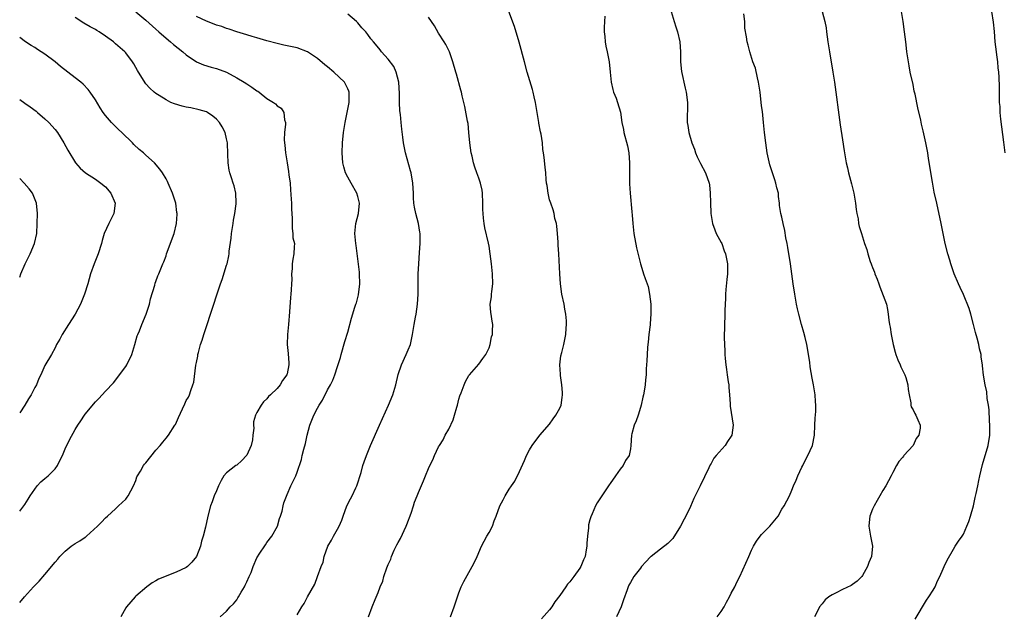
# Model space of a CAD drawing. Units: inches. Extents: x 2505000 to 2508000, y 1491000 to 1494000.
# Drawn here: x 2505000 to 2505195, y 1493244 to 1493361 of the extents above; entities that cross this region are included whole.
import ezdxf

# ---------------------------------------------------------------- set-up
doc = ezdxf.new("R2010")
doc.units = ezdxf.units.IN
doc.header["$MEASUREMENT"] = 0
doc.layers.add('LD25051491_10ft', color=100, linetype='Continuous')

msp = doc.modelspace()

# ---------------------------------------------------------------- linework, layer by layer
at = {"layer": 'LD25051491_10ft'}
for points, elevation in [([(2505023, 1493362.91), (2505025, 1493361.3), (2505027, 1493359.51), (2505027.54, 1493359), (2505029, 1493357.69), (2505029.85, 1493357), (2505030.45, 1493356.45), (2505032.35, 1493355), (2505033, 1493354.42), (2505035, 1493353.05), (2505036.43, 1493352.43), (2505037.97, 1493351.97), (2505039, 1493351.71), (2505041, 1493350.96), (2505043, 1493349.89), (2505044.47, 1493349), (2505045, 1493348.64), (2505046, 1493348), (2505047, 1493347.28), (2505047.19, 1493347.19), (2505047.46, 1493347), (2505049, 1493345.77), (2505050.31, 1493345), (2505050.69, 1493344.69), (2505051, 1493344.33), (2505051.82, 1493343.82), (2505052.36, 1493343), (2505052.48, 1493341.52), (2505052.64, 1493341), (2505052.65, 1493340.65), (2505052.48, 1493339), (2505052.43, 1493337.56), (2505052.45, 1493337), (2505052.52, 1493336.52), (2505052.65, 1493335), (2505052.97, 1493333.03), (2505053.28, 1493331.28), (2505053.35, 1493330.66), (2505053.57, 1493329), (2505053.69, 1493327.69), (2505053.8, 1493325.8), (2505053.86, 1493325), (2505053.87, 1493323.87), (2505053.99, 1493322.01), (2505053.96, 1493321), (2505053.97, 1493319.97), (2505054.13, 1493319), (2505054.15, 1493318.15), (2505054.42, 1493317), (2505054.36, 1493316.36), (2505054.35, 1493315), (2505054.1, 1493313.9), (2505053.99, 1493313), (2505053.99, 1493311.99), (2505053.86, 1493311), (2505053.9, 1493309.9), (2505053.84, 1493309), (2505053.82, 1493307.82), (2505053.75, 1493307), (2505053.66, 1493306.34), (2505053.47, 1493303.47), (2505053.28, 1493301), (2505053.05, 1493299), (2505052.97, 1493297), (2505053.19, 1493295.19), (2505053.33, 1493293.33), (2505053.34, 1493293), (2505053, 1493291.2), (2505052.94, 1493291), (2505052.1, 1493289.9), (2505051.6, 1493289), (2505051, 1493288.3), (2505049.7, 1493287), (2505049.32, 1493286.68), (2505049, 1493286.24), (2505048.34, 1493285.66), (2505047.86, 1493285), (2505047, 1493283.53), (2505046.74, 1493283), (2505046.35, 1493281.65), (2505046.35, 1493281), (2505046.41, 1493280.41), (2505046.21, 1493279), (2505046.1, 1493278.1), (2505045.84, 1493277), (2505045, 1493275.05), (2505044.96, 1493275), (2505044.01, 1493273.99), (2505043, 1493273.11), (2505042.8, 1493273), (2505041, 1493271.58), (2505040.44, 1493271), (2505039.93, 1493270.07), (2505039.39, 1493269), (2505039, 1493268.02), (2505038.55, 1493267), (2505038.16, 1493265.84), (2505037.78, 1493265), (2505037.25, 1493263), (2505036.81, 1493260.81), (2505036.37, 1493259), (2505036.01, 1493257.99), (2505035.81, 1493257), (2505035.03, 1493254.97), (2505034.13, 1493253.87), (2505033.27, 1493253), (2505033, 1493252.81), (2505031, 1493251.85), (2505027.51, 1493250.49), (2505027, 1493250.17), (2505026.23, 1493249.77), (2505025.17, 1493249), (2505023, 1493247.11), (2505022.89, 1493247), (2505021.14, 1493245), (2505021, 1493244.79), (2505020.02, 1493243)], 7480), ([(2505055, 1493243.42), (2505055.89, 1493245), (2505056.35, 1493245.65), (2505057, 1493247), (2505058.5, 1493249.5), (2505059.02, 1493251.02), (2505059.74, 1493253), (2505060.13, 1493253.87), (2505060.35, 1493255), (2505061.07, 1493257), (2505061.78, 1493258.22), (2505062.17, 1493259), (2505063, 1493260.41), (2505063.32, 1493261), (2505063.82, 1493262.18), (2505064.09, 1493263), (2505064.8, 1493265), (2505065.57, 1493266.43), (2505065.86, 1493267), (2505066.61, 1493268.61), (2505066.8, 1493269), (2505067.64, 1493271.64), (2505068.01, 1493273), (2505068.24, 1493273.76), (2505068.7, 1493275), (2505069.53, 1493277), (2505071.28, 1493281), (2505073.08, 1493285), (2505073.92, 1493287), (2505074.54, 1493289), (2505075, 1493291.06), (2505075.66, 1493293), (2505076.59, 1493295), (2505077, 1493295.96), (2505077.42, 1493297), (2505077.85, 1493299), (2505078.15, 1493301), (2505078.41, 1493302.41), (2505078.54, 1493303), (2505078.84, 1493305), (2505078.93, 1493307), (2505078.93, 1493309), (2505078.95, 1493311), (2505079.06, 1493313), (2505079.25, 1493315.25), (2505079.37, 1493317), (2505079.32, 1493318.68), (2505079.33, 1493319), (2505079.3, 1493319.3), (2505078.99, 1493321), (2505078.46, 1493323), (2505078.22, 1493324.22), (2505078.12, 1493325), (2505078.05, 1493326.05), (2505078.04, 1493327), (2505077.96, 1493327.96), (2505077.92, 1493329), (2505077.55, 1493331), (2505077.45, 1493331.45), (2505076.43, 1493335), (2505076.02, 1493337), (2505075.92, 1493338.08), (2505075.7, 1493339.7), (2505075.6, 1493341), (2505075.43, 1493342.57), (2505075.33, 1493343.33), (2505075.24, 1493345), (2505075.24, 1493346.76), (2505075.09, 1493349), (2505074.61, 1493351), (2505074.12, 1493352.12), (2505073, 1493353.55), (2505071.71, 1493355), (2505071.42, 1493355.42), (2505070.51, 1493356.51), (2505070.08, 1493357), (2505069.6, 1493357.6), (2505069, 1493358.44), (2505068.58, 1493359), (2505067.79, 1493359.79), (2505067, 1493360.73), (2505066.74, 1493361), (2505065, 1493362.47)], 7460), ([(2505085.35, 1493243), (2505086.07, 1493245), (2505086.73, 1493247), (2505087, 1493247.75), (2505087.49, 1493249), (2505087.98, 1493250.02), (2505089.66, 1493253), (2505090.11, 1493253.89), (2505090.63, 1493255), (2505091.51, 1493257), (2505092.56, 1493259), (2505093, 1493259.76), (2505093.65, 1493261), (2505094.04, 1493262.04), (2505094.44, 1493263), (2505095.14, 1493265), (2505095.81, 1493266.19), (2505096.18, 1493267), (2505097, 1493268.31), (2505097.46, 1493269), (2505098.1, 1493269.9), (2505099, 1493271.82), (2505099.99, 1493274.01), (2505100.41, 1493275), (2505101, 1493276.14), (2505101.55, 1493277), (2505103.09, 1493279), (2505105, 1493281.21), (2505105.73, 1493282.27), (2505106.26, 1493283), (2505107, 1493284.38), (2505107.26, 1493285), (2505107.49, 1493286.51), (2505107.55, 1493287), (2505107.52, 1493287.52), (2505107.4, 1493289), (2505107.13, 1493290.87), (2505107.13, 1493291), (2505107.15, 1493291.15), (2505107.01, 1493293), (2505107.22, 1493294.78), (2505107.41, 1493295.41), (2505107.8, 1493297), (2505108.01, 1493297.99), (2505108.19, 1493299), (2505108.27, 1493300.27), (2505108.35, 1493301), (2505108.33, 1493301.67), (2505108.24, 1493303), (2505108.02, 1493304.02), (2505107.87, 1493305), (2505107.45, 1493307), (2505107.18, 1493309), (2505107.02, 1493311.02), (2505106.81, 1493315), (2505106.7, 1493316.7), (2505106.71, 1493317), (2505106.69, 1493317.31), (2505106.57, 1493319), (2505106.43, 1493320.43), (2505106.33, 1493321), (2505106.05, 1493321.95), (2505105.87, 1493323), (2505105.7, 1493323.7), (2505105.21, 1493325), (2505105, 1493325.71), (2505104.68, 1493327), (2505104.49, 1493328.49), (2505104.39, 1493329), (2505104.32, 1493329.68), (2505104.23, 1493331), (2505104.13, 1493332.13), (2505103.91, 1493334.09), (2505103.79, 1493335), (2505103.67, 1493335.67), (2505103.56, 1493337), (2505103.3, 1493338.7), (2505103.17, 1493339.17), (2505102.86, 1493340.86), (2505102.85, 1493341), (2505102.57, 1493342.57), (2505102.53, 1493343), (2505102.19, 1493345), (2505101.93, 1493346.07), (2505101.73, 1493347), (2505101.58, 1493347.58), (2505100.55, 1493351), (2505099.99, 1493353), (2505098.94, 1493356.94), (2505098.04, 1493360.04), (2505096.95, 1493363)], 7440), ([(2505129.11, 1493363), (2505129.65, 1493361), (2505129.98, 1493359.98), (2505130.32, 1493359), (2505130.78, 1493357), (2505130.9, 1493355), (2505130.93, 1493353), (2505131.12, 1493351.12), (2505131.84, 1493347.84), (2505132.07, 1493347), (2505132.3, 1493345), (2505132.26, 1493341), (2505132.38, 1493340.38), (2505132.57, 1493339), (2505133.18, 1493337), (2505133.7, 1493335.7), (2505133.92, 1493335), (2505134.22, 1493334.22), (2505134.87, 1493332.87), (2505135.9, 1493331), (2505136.59, 1493329), (2505136.65, 1493328.65), (2505136.84, 1493327), (2505136.86, 1493325.14), (2505136.92, 1493323), (2505137.26, 1493321), (2505137.71, 1493319.71), (2505138.03, 1493319), (2505139, 1493317.22), (2505139.1, 1493317), (2505139.59, 1493315.59), (2505139.83, 1493315), (2505140.24, 1493313), (2505140.23, 1493311), (2505140.13, 1493309.87), (2505139.93, 1493307.93), (2505139.88, 1493307), (2505139.87, 1493306.13), (2505139.79, 1493305), (2505139.74, 1493303.74), (2505139.73, 1493303), (2505139.61, 1493298.39), (2505139.64, 1493297), (2505139.73, 1493295.73), (2505139.73, 1493295), (2505139.78, 1493294.22), (2505139.92, 1493293), (2505140.06, 1493292.07), (2505140.2, 1493291), (2505140.4, 1493289.6), (2505140.48, 1493289), (2505140.48, 1493288.48), (2505140.64, 1493287), (2505140.78, 1493285.22), (2505140.77, 1493284.77), (2505141, 1493283.55), (2505141.37, 1493281), (2505141.09, 1493279), (2505141, 1493278.82), (2505140.24, 1493277.76), (2505139.76, 1493277), (2505138.01, 1493275), (2505137.56, 1493274.44), (2505137, 1493273.4), (2505136.84, 1493273.16), (2505136.56, 1493272.56), (2505134.82, 1493269), (2505134.7, 1493268.7), (2505133.87, 1493267), (2505133.55, 1493266.45), (2505132.9, 1493264.9), (2505132, 1493263), (2505131.64, 1493262.36), (2505130.95, 1493261), (2505129.42, 1493258.58), (2505128.43, 1493257.57), (2505127, 1493256.45), (2505125.11, 1493255), (2505125, 1493254.9), (2505124.09, 1493253.91), (2505123.22, 1493253), (2505123, 1493252.69), (2505121.7, 1493251), (2505121, 1493249.8), (2505120.72, 1493249.28), (2505120.59, 1493249), (2505120.39, 1493248.39), (2505119.63, 1493246.37), (2505119.15, 1493245), (2505118.28, 1493243)], 7420), ([(2505138.18, 1493243), (2505139, 1493244.08), (2505139.56, 1493245), (2505140.05, 1493245.95), (2505140.66, 1493247), (2505141, 1493247.69), (2505141.71, 1493249), (2505142.11, 1493249.89), (2505142.66, 1493251), (2505144.44, 1493255), (2505145, 1493256.22), (2505145.39, 1493257), (2505145.97, 1493258.03), (2505146.69, 1493259), (2505147, 1493259.36), (2505148.6, 1493261), (2505150.3, 1493263), (2505151, 1493264.35), (2505151.47, 1493265), (2505151.98, 1493266.02), (2505152.5, 1493267), (2505153, 1493268.11), (2505153.33, 1493269), (2505153.88, 1493270.12), (2505154.15, 1493271), (2505155, 1493272.66), (2505155.14, 1493273), (2505155.75, 1493274.25), (2505156.18, 1493275), (2505157.06, 1493277), (2505157.46, 1493279), (2505157.57, 1493281), (2505157.62, 1493282.38), (2505157.73, 1493283.73), (2505157.74, 1493285), (2505157.7, 1493285.7), (2505157.59, 1493287), (2505157.26, 1493289), (2505157, 1493290.31), (2505156.6, 1493292.6), (2505156.53, 1493293.47), (2505155.96, 1493297), (2505155.62, 1493298.38), (2505155.4, 1493299.4), (2505154.88, 1493301), (2505154.35, 1493303), (2505154.1, 1493304.1), (2505153.92, 1493305), (2505153.57, 1493307), (2505153.26, 1493309), (2505152.7, 1493313), (2505152.2, 1493316.2), (2505152.06, 1493317), (2505151.83, 1493318.17), (2505151.6, 1493319.6), (2505151.26, 1493321), (2505151, 1493322.21), (2505150.81, 1493323), (2505150.58, 1493324.58), (2505150.53, 1493325), (2505150.36, 1493326.36), (2505150.32, 1493327), (2505150.04, 1493328.04), (2505149.84, 1493329), (2505149.61, 1493329.61), (2505149.13, 1493331), (2505148.62, 1493332.62), (2505148.13, 1493335), (2505147.99, 1493335.99), (2505147.81, 1493337), (2505147.58, 1493339), (2505147.41, 1493341), (2505147.16, 1493343.16), (2505147, 1493344.29), (2505146.7, 1493347), (2505146.4, 1493349), (2505146.17, 1493349.83), (2505145.76, 1493351.76), (2505145.29, 1493353), (2505144.66, 1493355), (2505144.33, 1493356.33), (2505144.14, 1493357), (2505144.03, 1493357.97), (2505143.69, 1493359.69), (2505143.67, 1493361), (2505143.48, 1493362.52)], 7410), ([(2505159.02, 1493363), (2505159.56, 1493361), (2505159.77, 1493359.77), (2505159.89, 1493359), (2505160.14, 1493357), (2505160.46, 1493355), (2505161.14, 1493351), (2505161.44, 1493349), (2505162.57, 1493340.57), (2505163, 1493337.6), (2505163.36, 1493335.36), (2505163.78, 1493333), (2505164.01, 1493332.01), (2505164.25, 1493331), (2505164.84, 1493328.84), (2505165.28, 1493327), (2505165.61, 1493325), (2505165.75, 1493323.75), (2505165.88, 1493323), (2505166.11, 1493321.89), (2505166.23, 1493321), (2505166.36, 1493320.36), (2505166.77, 1493319), (2505167.41, 1493317), (2505167.82, 1493315.82), (2505168.05, 1493315), (2505168.54, 1493313.46), (2505168.71, 1493313), (2505168.81, 1493312.81), (2505169, 1493312.24), (2505169.35, 1493311.35), (2505169.43, 1493311), (2505169.92, 1493309.92), (2505170.22, 1493309), (2505170.45, 1493308.45), (2505171.72, 1493305), (2505171.95, 1493303.95), (2505172.08, 1493303), (2505172.18, 1493301.82), (2505172.32, 1493301), (2505172.45, 1493300.45), (2505172.65, 1493299), (2505173.08, 1493297), (2505173.48, 1493295.48), (2505173.62, 1493295), (2505173.97, 1493293.97), (2505174.44, 1493293), (2505174.6, 1493292.6), (2505175.4, 1493291), (2505175.57, 1493290.43), (2505175.99, 1493289), (2505176.07, 1493288.07), (2505176.23, 1493287), (2505176.56, 1493285.44), (2505176.59, 1493285), (2505176.66, 1493284.66), (2505177, 1493284.02), (2505177.34, 1493283.34), (2505177.55, 1493283), (2505177.93, 1493282.07), (2505178.4, 1493281), (2505178.39, 1493280.39), (2505178.13, 1493279), (2505177.64, 1493278.36), (2505177.03, 1493277), (2505175.21, 1493275), (2505175.12, 1493274.88), (2505175, 1493274.67), (2505174.22, 1493273.78), (2505173.72, 1493273), (2505173, 1493271.64), (2505172.69, 1493271), (2505171.6, 1493269), (2505171, 1493268.08), (2505170.45, 1493267), (2505169.91, 1493266.09), (2505169.3, 1493265), (2505169, 1493264.38), (2505168.47, 1493263), (2505168.29, 1493261.71), (2505168.24, 1493261), (2505168.55, 1493259), (2505168.95, 1493257), (2505168.75, 1493255), (2505168.23, 1493253.78), (2505167.97, 1493253), (2505167, 1493251.21), (2505166.84, 1493251), (2505165.91, 1493250.09), (2505165, 1493249.41), (2505164.74, 1493249.26), (2505163, 1493248.41), (2505161.76, 1493247.76), (2505161, 1493247.41), (2505160.35, 1493247), (2505159.59, 1493246.41), (2505159, 1493245.63), (2505158.49, 1493245), (2505158.02, 1493244.02), (2505157.46, 1493243)], 7400), ([(2505177.45, 1493242.55), (2505179.67, 1493246.33), (2505180.17, 1493247), (2505181, 1493248.3), (2505181.36, 1493249), (2505181.86, 1493250.14), (2505182.29, 1493251), (2505183, 1493252.54), (2505183.18, 1493253), (2505183.74, 1493254.26), (2505185, 1493256.45), (2505185.37, 1493257), (2505185.99, 1493258.01), (2505186.74, 1493259), (2505187, 1493259.43), (2505187.68, 1493261), (2505188.05, 1493261.95), (2505188.39, 1493263), (2505188.98, 1493265.02), (2505189.35, 1493266.65), (2505189.49, 1493267.49), (2505189.83, 1493269), (2505190.02, 1493270.02), (2505190.26, 1493271), (2505190.75, 1493273.25), (2505191.92, 1493277), (2505192.23, 1493279), (2505192.23, 1493280.23), (2505192.21, 1493281), (2505192.14, 1493281.86), (2505192.06, 1493284.06), (2505191.93, 1493285), (2505191.69, 1493286.31), (2505191.62, 1493287.62), (2505191.27, 1493289), (2505190.95, 1493290.95), (2505190.76, 1493292.76), (2505190.76, 1493293), (2505190.5, 1493294.5), (2505190.49, 1493295), (2505190.16, 1493296.16), (2505190.05, 1493297), (2505189.74, 1493298.26), (2505189.39, 1493299.39), (2505188.99, 1493300.99), (2505188.47, 1493303), (2505188.15, 1493304.15), (2505187, 1493306.9), (2505186.33, 1493308.33), (2505186, 1493309), (2505185.16, 1493311), (2505184.49, 1493313), (2505184.28, 1493313.72), (2505183.9, 1493315), (2505183.4, 1493317), (2505182.59, 1493321), (2505181.69, 1493325), (2505181.21, 1493327.21), (2505180.85, 1493329.15), (2505180.1, 1493333.9), (2505179.91, 1493335), (2505179.52, 1493337), (2505179, 1493339.38), (2505178.68, 1493340.68), (2505178.52, 1493341.48), (2505177.94, 1493343.94), (2505177.41, 1493346.59), (2505177.25, 1493347.25), (2505177, 1493348.55), (2505176.47, 1493351), (2505176.23, 1493352.23), (2505176.09, 1493353), (2505175.79, 1493355), (2505175.72, 1493355.72), (2505175.55, 1493357), (2505175.33, 1493359), (2505175.07, 1493361), (2505174.71, 1493363)], 7390), ([(2505192.56, 1493363), (2505192.88, 1493360.88), (2505193.06, 1493359.06), (2505193.23, 1493357), (2505193.46, 1493355), (2505193.56, 1493354.44), (2505193.75, 1493353), (2505193.83, 1493351.83), (2505193.97, 1493351), (2505194.03, 1493349.97), (2505194.07, 1493348.07), (2505194.04, 1493345.96), (2505194.09, 1493345), (2505194.18, 1493344.18), (2505194.21, 1493343), (2505194.33, 1493341.67), (2505194.92, 1493337.08), (2505195.21, 1493335)], 7380), ([(2505000, 1493245.84), (2505000.94, 1493247), (2505002.76, 1493249), (2505003.88, 1493250.12), (2505005, 1493251.43), (2505007, 1493253.89), (2505007.54, 1493254.46), (2505007.97, 1493255), (2505009, 1493256.02), (2505010.2, 1493257), (2505011, 1493257.56), (2505011.93, 1493258.07), (2505013, 1493258.83), (2505013.11, 1493258.89), (2505013.23, 1493259), (2505015.44, 1493261), (2505016.22, 1493261.78), (2505017, 1493262.64), (2505017.42, 1493263), (2505019, 1493264.46), (2505019.61, 1493265), (2505021, 1493266.34), (2505021.29, 1493266.71), (2505021.49, 1493267), (2505022.55, 1493269), (2505023, 1493270.05), (2505023.24, 1493270.76), (2505023.36, 1493271), (2505023.92, 1493271.92), (2505024.52, 1493273), (2505024.73, 1493273.27), (2505025, 1493273.58), (2505027, 1493276.06), (2505027.83, 1493277), (2505028.33, 1493277.67), (2505029, 1493278.45), (2505029.49, 1493279), (2505030.76, 1493281), (2505030.84, 1493281.16), (2505031.45, 1493282.55), (2505032.24, 1493284.24), (2505032.75, 1493285.25), (2505033, 1493285.87), (2505033.42, 1493286.58), (2505033.63, 1493287), (2505033.89, 1493287.89), (2505034.33, 1493289), (2505034.48, 1493289.52), (2505034.9, 1493292.9), (2505035, 1493293.43), (2505035.28, 1493294.72), (2505035.31, 1493295), (2505035.41, 1493295.41), (2505035.84, 1493297), (2505036.13, 1493297.87), (2505036.47, 1493299), (2505038.44, 1493305), (2505039, 1493306.62), (2505039.77, 1493309), (2505040.09, 1493309.91), (2505041, 1493312.7), (2505041.08, 1493313), (2505041.44, 1493314.56), (2505041.48, 1493315), (2505041.5, 1493315.5), (2505041.89, 1493318.11), (2505041.95, 1493319), (2505042.27, 1493321), (2505042.34, 1493321.66), (2505042.64, 1493323), (2505042.91, 1493324.91), (2505042.89, 1493325.11), (2505042.84, 1493327), (2505042.48, 1493328.48), (2505042.29, 1493329), (2505041.97, 1493330.03), (2505041.65, 1493331), (2505041.53, 1493331.53), (2505041.32, 1493333), (2505041.26, 1493334.74), (2505041.15, 1493337), (2505041, 1493337.8), (2505040.71, 1493339), (2505040.14, 1493340.14), (2505039.59, 1493341), (2505039, 1493341.66), (2505038.27, 1493342.27), (2505037.19, 1493343), (2505037, 1493343.1), (2505035.55, 1493343.55), (2505033.89, 1493343.89), (2505033, 1493344.05), (2505032.22, 1493344.22), (2505030.68, 1493344.68), (2505029.98, 1493345), (2505029, 1493345.47), (2505027.66, 1493346.34), (2505027, 1493346.74), (2505026.66, 1493347), (2505025.79, 1493347.79), (2505025, 1493348.67), (2505024.85, 1493348.85), (2505023.32, 1493351.32), (2505023, 1493351.88), (2505022.62, 1493352.62), (2505022.38, 1493353), (2505021, 1493354.83), (2505020.85, 1493355), (2505019, 1493356.63), (2505018.56, 1493357), (2505017, 1493358.15), (2505015.73, 1493359), (2505015.26, 1493359.26), (2505015, 1493359.43), (2505013.95, 1493359.95), (2505012.7, 1493360.7), (2505011, 1493361.85)], 7490), ([(2505039.69, 1493243), (2505041, 1493244.15), (2505041.72, 1493245), (2505042.37, 1493245.63), (2505043, 1493246.42), (2505043.24, 1493246.76), (2505043.36, 1493247), (2505043.88, 1493247.88), (2505044.56, 1493249), (2505044.69, 1493249.31), (2505045, 1493249.98), (2505045.5, 1493251), (2505045.84, 1493251.84), (2505046.26, 1493253), (2505047, 1493254.72), (2505047.1, 1493254.9), (2505047.45, 1493255.45), (2505048.71, 1493257.29), (2505049, 1493257.75), (2505049.93, 1493259), (2505051.06, 1493261), (2505051.5, 1493262.5), (2505051.7, 1493263), (2505051.98, 1493263.98), (2505052.2, 1493265), (2505052.36, 1493265.64), (2505053, 1493267.26), (2505053.75, 1493269), (2505054.47, 1493270.47), (2505054.71, 1493271), (2505055, 1493271.72), (2505055.82, 1493274.18), (2505055.98, 1493275), (2505056.27, 1493276.27), (2505056.62, 1493277.38), (2505056.98, 1493279), (2505057.52, 1493281), (2505058.29, 1493283), (2505059, 1493284.38), (2505059.35, 1493285), (2505060.01, 1493285.99), (2505061, 1493288), (2505061.56, 1493289), (2505062.04, 1493289.96), (2505062.45, 1493291), (2505063, 1493292.62), (2505063.55, 1493294.45), (2505063.7, 1493295), (2505064.43, 1493297.57), (2505065, 1493299.46), (2505065.75, 1493302.25), (2505066.41, 1493304.41), (2505066.61, 1493305), (2505066.72, 1493305.28), (2505067.12, 1493306.88), (2505067.37, 1493309), (2505067.35, 1493311), (2505067.33, 1493311.33), (2505066.64, 1493316.64), (2505066.57, 1493317), (2505066.41, 1493319), (2505066.63, 1493321), (2505067.11, 1493323), (2505067.3, 1493325), (2505067, 1493326.36), (2505066.82, 1493327), (2505065.66, 1493329), (2505065, 1493330.19), (2505064.58, 1493331), (2505064.23, 1493332.23), (2505064.05, 1493333), (2505063.91, 1493335), (2505063.96, 1493337), (2505064.16, 1493339), (2505064.48, 1493341), (2505065.25, 1493345), (2505065.28, 1493346.72), (2505065.3, 1493347), (2505065.22, 1493347.22), (2505065, 1493347.65), (2505064.58, 1493348.58), (2505064.37, 1493349), (2505062.27, 1493351), (2505061, 1493352.04), (2505060.45, 1493352.45), (2505059, 1493353.7), (2505057, 1493355.04), (2505055, 1493355.81), (2505054, 1493356), (2505053, 1493356.23), (2505052.36, 1493356.36), (2505051, 1493356.68), (2505049, 1493357.22), (2505047, 1493357.79), (2505046.08, 1493358.08), (2505045, 1493358.38), (2505043.01, 1493358.99), (2505041.52, 1493359.52), (2505041, 1493359.65), (2505040.02, 1493360.02), (2505039, 1493360.33), (2505038.53, 1493360.53), (2505037, 1493361.09), (2505035, 1493362.04)], 7470), ([(2505069.14, 1493243), (2505069.87, 1493245), (2505070.43, 1493246.43), (2505071, 1493247.83), (2505071.44, 1493249), (2505071.93, 1493250.07), (2505072.16, 1493251), (2505072.74, 1493252.74), (2505073, 1493253.39), (2505073.52, 1493254.48), (2505073.67, 1493255), (2505074.23, 1493256.23), (2505074.72, 1493257.28), (2505075, 1493257.77), (2505075.47, 1493258.53), (2505076.59, 1493261), (2505076.69, 1493261.31), (2505077.56, 1493263.56), (2505078.04, 1493265), (2505078.26, 1493265.74), (2505078.75, 1493267), (2505079, 1493267.69), (2505080, 1493270), (2505080.39, 1493271), (2505081, 1493272.45), (2505081.26, 1493273), (2505081.85, 1493274.15), (2505082.2, 1493275), (2505083, 1493276.69), (2505083.17, 1493277), (2505083.9, 1493278.1), (2505084.32, 1493279), (2505085, 1493280.25), (2505085.92, 1493282.08), (2505086.18, 1493283), (2505086.61, 1493284.61), (2505086.74, 1493285), (2505087, 1493286.18), (2505087.19, 1493286.81), (2505087.45, 1493287.45), (2505088.04, 1493289), (2505088.35, 1493289.65), (2505089, 1493290.87), (2505089.1, 1493291), (2505091, 1493293.11), (2505091.76, 1493294.24), (2505092.37, 1493295), (2505093, 1493296.33), (2505093.22, 1493297), (2505093.5, 1493298.5), (2505093.65, 1493299), (2505093.7, 1493299.7), (2505093.75, 1493301), (2505093.63, 1493301.63), (2505093.42, 1493303), (2505093.34, 1493303.34), (2505093.25, 1493305), (2505093.51, 1493306.48), (2505093.5, 1493307), (2505093.52, 1493307.52), (2505093.72, 1493309), (2505093.7, 1493311), (2505093.51, 1493313), (2505093.25, 1493315), (2505093, 1493316.5), (2505092.88, 1493317.12), (2505092.15, 1493320.15), (2505092.02, 1493321), (2505091.93, 1493322.07), (2505091.8, 1493323), (2505091.78, 1493323.78), (2505091.79, 1493325), (2505091.73, 1493327), (2505091.62, 1493327.62), (2505091.32, 1493329), (2505091, 1493329.96), (2505090.59, 1493331), (2505090.17, 1493332.17), (2505089.92, 1493333), (2505089.64, 1493334.36), (2505089.48, 1493335), (2505089.2, 1493337), (2505089.01, 1493339.01), (2505088.83, 1493340.83), (2505088.73, 1493341.27), (2505088.21, 1493344.21), (2505087.69, 1493346.31), (2505087.55, 1493347), (2505087.44, 1493347.44), (2505086.58, 1493350.58), (2505086.44, 1493351), (2505085.84, 1493353), (2505085.15, 1493355), (2505084.44, 1493356.44), (2505084.12, 1493357), (2505083, 1493358.7), (2505082.16, 1493360.16), (2505081, 1493361.88)], 7450), ([(2505115.92, 1493362.08), (2505115.88, 1493361), (2505115.81, 1493359.81), (2505115.83, 1493359), (2505115.95, 1493358.05), (2505115.99, 1493357), (2505116.13, 1493356.13), (2505116.4, 1493355), (2505116.78, 1493353), (2505116.97, 1493351), (2505117.18, 1493349), (2505117.53, 1493347.53), (2505117.69, 1493347), (2505118.16, 1493345.84), (2505118.45, 1493345), (2505119.04, 1493343.04), (2505119.34, 1493341), (2505119.61, 1493339.61), (2505119.71, 1493339), (2505120.41, 1493336.41), (2505120.71, 1493335), (2505120.84, 1493333), (2505120.81, 1493331), (2505120.85, 1493328.85), (2505120.96, 1493327), (2505121.27, 1493323.27), (2505121.33, 1493322.67), (2505121.47, 1493321), (2505121.71, 1493319), (2505122.19, 1493316.19), (2505122.98, 1493312.98), (2505123.44, 1493311.44), (2505123.63, 1493311), (2505123.94, 1493310.06), (2505124.51, 1493308.51), (2505124.8, 1493307), (2505125.04, 1493305), (2505125.07, 1493303.07), (2505124.92, 1493301.08), (2505124.89, 1493300.89), (2505124.65, 1493299), (2505124.52, 1493297.48), (2505124.45, 1493297), (2505124.39, 1493296.39), (2505124.31, 1493295), (2505124.25, 1493293.75), (2505124.15, 1493292.15), (2505124.1, 1493291), (2505123.98, 1493290.02), (2505123.91, 1493289), (2505123.73, 1493287.73), (2505123.58, 1493287), (2505123.44, 1493286.56), (2505123.15, 1493285), (2505123, 1493284.5), (2505122.53, 1493283), (2505122.13, 1493281.87), (2505121.76, 1493281), (2505121.31, 1493279.31), (2505121.24, 1493279), (2505121.11, 1493277), (2505121, 1493276.31), (2505120.76, 1493275), (2505120.02, 1493273.98), (2505119.58, 1493273), (2505119, 1493272.28), (2505118.06, 1493271), (2505117, 1493269.47), (2505116.79, 1493269.21), (2505116.67, 1493269), (2505114.4, 1493265.6), (2505114.11, 1493265), (2505113.43, 1493263.43), (2505113.14, 1493262.86), (2505113, 1493262.27), (2505112.71, 1493261.29), (2505112.69, 1493261), (2505112.69, 1493260.69), (2505112.48, 1493259), (2505112.37, 1493257.63), (2505112.37, 1493257), (2505112.27, 1493256.27), (2505112.03, 1493255), (2505111.71, 1493254.29), (2505111.21, 1493253), (2505111, 1493252.67), (2505109.78, 1493251), (2505109, 1493249.97), (2505108.52, 1493249.48), (2505108.24, 1493249), (2505107, 1493247.24), (2505106.03, 1493245.97), (2505105.44, 1493245), (2505105, 1493244.4), (2505103.38, 1493242.62)], 7430), ([(2505000, 1493263.99), (2505000.81, 1493265), (2505001, 1493265.27), (2505001.68, 1493266.32), (2505002.08, 1493267), (2505003, 1493268.36), (2505003.48, 1493269), (2505004.21, 1493269.79), (2505005, 1493270.41), (2505005.65, 1493271), (2505007, 1493272.38), (2505007.47, 1493273), (2505007.98, 1493274.02), (2505008.45, 1493275), (2505009, 1493276.3), (2505009.87, 1493278.13), (2505011, 1493280.16), (2505011.54, 1493281), (2505012.14, 1493281.86), (2505012.86, 1493283), (2505013, 1493283.2), (2505015, 1493285.61), (2505015.71, 1493286.29), (2505017, 1493287.75), (2505018.57, 1493289.43), (2505019.46, 1493290.54), (2505019.79, 1493291), (2505021, 1493292.61), (2505021.22, 1493293), (2505022.2, 1493295), (2505022.84, 1493297), (2505023.3, 1493298.7), (2505023.41, 1493299), (2505023.72, 1493299.72), (2505024.21, 1493301), (2505025.09, 1493303), (2505025.7, 1493305), (2505025.92, 1493306.08), (2505026.75, 1493308.75), (2505026.85, 1493309.15), (2505027, 1493309.52), (2505027.39, 1493310.61), (2505027.6, 1493311), (2505028.39, 1493313), (2505028.58, 1493313.42), (2505029, 1493314.59), (2505029.12, 1493315), (2505030.62, 1493319), (2505031.09, 1493321), (2505031.18, 1493322.82), (2505031.18, 1493323), (2505031.15, 1493323.15), (2505030.91, 1493325), (2505030.31, 1493327), (2505029.44, 1493329), (2505029.3, 1493329.3), (2505029, 1493329.83), (2505028.29, 1493331), (2505027.76, 1493331.76), (2505026.71, 1493333), (2505025, 1493334.51), (2505024.5, 1493335), (2505023.67, 1493335.67), (2505022.64, 1493336.64), (2505022.33, 1493337), (2505020.26, 1493339), (2505019.6, 1493339.6), (2505019, 1493340.19), (2505018.58, 1493340.58), (2505018.19, 1493341), (2505017, 1493342.42), (2505016.54, 1493343), (2505015.94, 1493343.94), (2505015, 1493345.48), (2505013.98, 1493347), (2505013.56, 1493347.56), (2505012.6, 1493348.6), (2505012.14, 1493349), (2505011, 1493349.89), (2505008.09, 1493352.09), (2505007, 1493353.01), (2505005, 1493354.55), (2505003.5, 1493355.5), (2505003, 1493355.85), (2505002.27, 1493356.27), (2505001.18, 1493357), (2505000, 1493357.85)], 7500), ([(2505000, 1493345.55), (2505001, 1493344.83), (2505002.09, 1493344.09), (2505003.25, 1493343.25), (2505003.55, 1493343), (2505005, 1493341.73), (2505005.76, 1493341), (2505007, 1493339.59), (2505007.48, 1493339), (2505008.77, 1493337), (2505009.53, 1493335.53), (2505011.05, 1493333), (2505011.97, 1493331.97), (2505013.04, 1493331.04), (2505015, 1493329.8), (2505016.09, 1493329), (2505017, 1493328.24), (2505018.09, 1493327), (2505018.94, 1493325), (2505018.64, 1493323), (2505018.1, 1493321.9), (2505017.63, 1493321), (2505016.76, 1493319), (2505016.36, 1493317.64), (2505016.21, 1493317), (2505015.55, 1493315), (2505015, 1493313.62), (2505014.73, 1493313), (2505014.03, 1493311), (2505013.48, 1493309), (2505012.87, 1493307), (2505012.02, 1493305), (2505010.97, 1493303), (2505009.68, 1493301), (2505008.42, 1493299), (2505007.93, 1493298.07), (2505007.32, 1493297), (2505007, 1493296.34), (2505006.27, 1493295), (2505005, 1493292.81), (2505004.17, 1493291), (2505003.76, 1493290.24), (2505003.31, 1493289), (2505003, 1493288.46), (2505002.28, 1493287), (2505001.77, 1493286.23), (2505001, 1493284.95), (2505000, 1493283.49)], 7510), ([(2505000, 1493310.32), (2505000.21, 1493311), (2505001.08, 1493313), (2505002.08, 1493315), (2505002.95, 1493317), (2505003.38, 1493319), (2505003.49, 1493321), (2505003.51, 1493323), (2505003.36, 1493325), (2505002.57, 1493327), (2505001.89, 1493327.89), (2505000.89, 1493329), (2505000, 1493329.93)], 7520)]:
    msp.add_lwpolyline(points, dxfattribs=dict(at, elevation=elevation))

doc.saveas('drawing.dxf')
